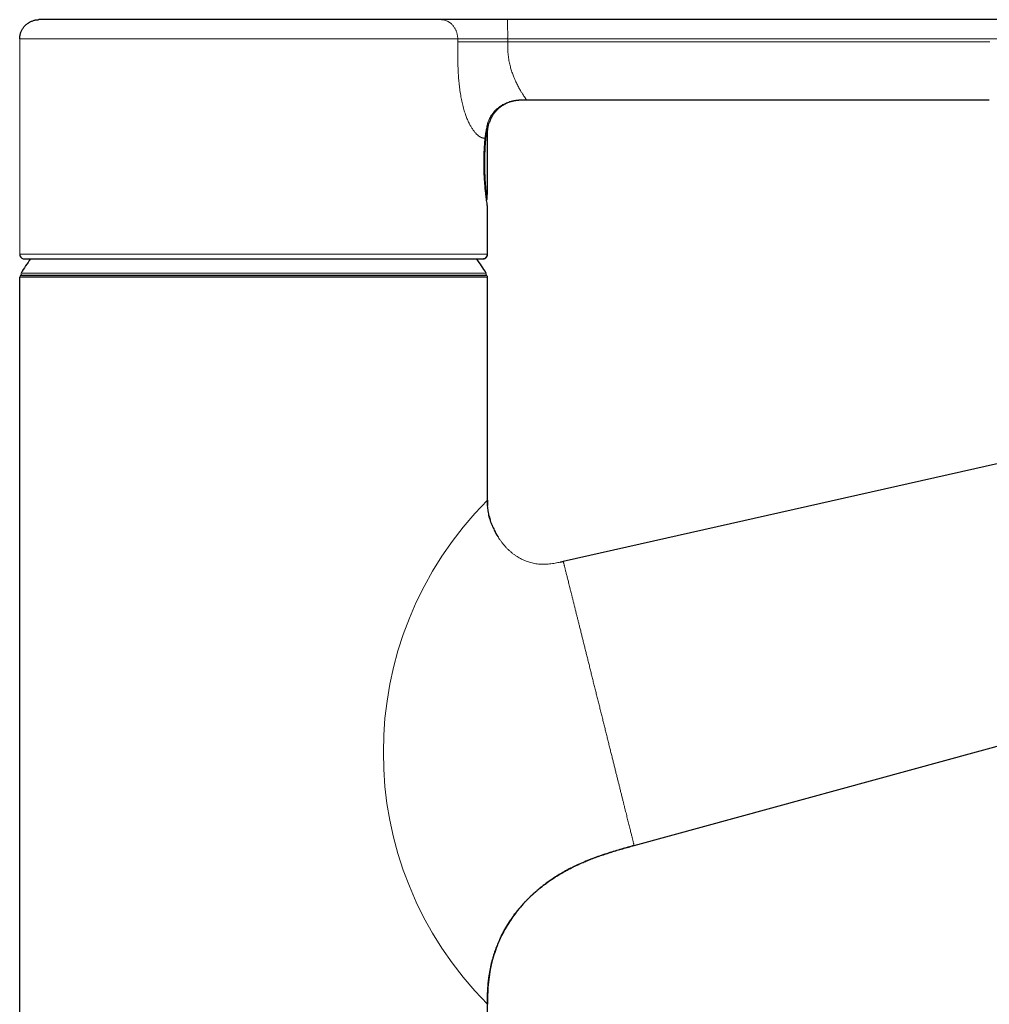
# Model space of a CAD drawing. Units: millimetres. Extents: x 8 to 898, y 12 to 914.
# Drawn here: x 739 to 840, y 760 to 863 of the extents above; entities that cross this region are included whole.
import ezdxf

# ---------------------------------------------------------------- set-up
doc = ezdxf.new("R2010")
doc.units = ezdxf.units.MM

msp = doc.modelspace()

# ---------------------------------------------------------------- linework, layer by layer
at = {"color": 8, "linetype": 'Continuous', "lineweight": 0}
for p, q in [((739.46, 860.52), (739.46, 838.22)), ((790.05, 860.52), (790.05, 860.22)), ((791.96, 854.22), (791.78, 854.22)), ((788.18, 851.92), (788.18, 851.93)), ((788.19, 851.94), (788.19, 851.95)), ((787.71, 850.09), (787.72, 850.22)), ((787.81, 850.87), (787.82, 850.89)), ((787.96, 843.09), (787.96, 843.12)), ((739.47, 838.22), (739.46, 838.22)), ((739.6, 836.24), (787.82, 836.24)), ((787.96, 835.82), (787.96, 812.72)), ((787.95, 812.71), (787.96, 812.72))]:
    msp.add_line(p, q, dxfattribs=at)
at = {"color": 7, "linetype": 'Continuous', "lineweight": 30}
for p, q in [((791.98, 854.22), (839.98, 854.22)), ((787.71, 850.08), (787.72, 850.2)), ((787.81, 850.86), (787.81, 850.87)), ((787.96, 844.48), (787.96, 850.75)), ((787.96, 838.22), (787.96, 843.15)), ((787.96, 843.11), (787.96, 843.14)), ((739.85, 837.73), (739.84, 837.73)), ((787.51, 837.73), (787.51, 837.73)), ((787.58, 837.73), (787.53, 837.73)), ((787.56, 837.73), (787.57, 837.73)), ((739.46, 835.83), (739.46, 835.82)), ((739.46, 835.82), (739.46, 835.82)), ((739.46, 693.32), (739.46, 835.82)), ((787.69, 836.02), (739.73, 836.02)), ((787.96, 812.72), (787.96, 835.82)), ((889.18, 827.4), (795.82, 806.36)), ((787.96, 812.72), (787.96, 812.72)), ((787.96, 812.72), (787.97, 812.15)), ((788.14, 811.05), (788.22, 810.73)), ((795.49, 806.29), (795.82, 806.36)), ((795.82, 806.36), (795.54, 806.3)), ((803.16, 776.92), (872.7, 795.94)), ((803.16, 776.92), (803.16, 776.92)), ((787.95, 760.47), (787.95, 760.48)), ((787.96, 693.32), (787.96, 760.47))]:
    msp.add_line(p, q, dxfattribs=at)
at = {"color": 8, "linetype": 'Continuous', "lineweight": 0, "flags": 128}
for points in [[(784.87, 860.22), (784.87, 860.25), (784.87, 860.29), (784.87, 860.33), (784.87, 860.37), (784.87, 860.4), (784.87, 860.44), (784.87, 860.48), (784.87, 860.52)], [(787.72, 850.18), (787.72, 850.2), (787.72, 850.22)], [(787.95, 844.49), (787.95, 844.46), (787.94, 844.43), (787.94, 844.43)]]:
    msp.add_lwpolyline(points, dxfattribs=at)
at = {"color": 7, "linetype": 'Continuous', "lineweight": 30, "flags": 128}
for points in [[(739.84, 837.73), (739.87, 837.73), (739.89, 837.73)], [(787.53, 837.73), (787.55, 837.73), (787.58, 837.73)]]:
    msp.add_lwpolyline(points, dxfattribs=at)
at = {"color": 8, "linetype": 'Continuous', "lineweight": 0}
for centre, radius, start, end in [((729.09, 861.02), 60.96, 359.5301, 1.41), ((787.71, 850.74), 0.147, 5.7473, 46.6508), ((787.86, 851.88), 1.13, 269.695, 275.1403), ((787.86, 844), 0.0846, 265.9616, 296.3746), ((787.74, 843.93), 0.176, 314.8809, 357.7146), ((814.16, 786.59), 37, 135.0876, 224.8998)]:
    msp.add_arc(centre, radius, start, end, dxfattribs=at)
at = {"color": 7, "linetype": 'Continuous', "lineweight": 30}
for centre, radius, start, end in [((787.72, 843.92), 0.2, 318.0334, 359.763), ((739.96, 838.22), 0.5, 179.9994, 255.6226), ((787.46, 838.22), 0.5, 300.0012, 0.0004), ((763.71, 821.32), 28.36, 144.6415, 148.2338), ((763.71, 821.32), 28.36, 31.7662, 35.3582), ((787.46, 838.22), 0.5, 284.3767, 298.5529), ((739.66, 835.82), 0.2, 90, 174.8551), ((739.73, 836.17), 0.15, 148.2338, 270), ((787.69, 836.17), 0.15, 270, 31.7662), ((787.76, 835.82), 0.2, 0, 90)]:
    msp.add_arc(centre, radius, start, end, dxfattribs=at)
at = {"color": 8, "linetype": 'Continuous', "lineweight": 0}
msp.add_ellipse((763.71, 850.7), major_axis=(24.25, -6.22), ratio=0.000015, start_param=6.249287, end_param=6.283185, dxfattribs=at)
at = {"color": 7, "linetype": 'Continuous', "lineweight": 30}
for points, knots in [([(739.46, 860.52), (739.46, 860.57), (739.46, 860.67), (739.48, 860.82), (739.51, 860.98), (739.56, 861.13), (739.61, 861.29), (739.68, 861.44), (739.76, 861.58), (739.85, 861.71), (739.96, 861.84), (740.07, 861.96), (740.19, 862.06), (740.32, 862.16), (740.46, 862.25), (740.6, 862.32), (740.74, 862.38), (740.89, 862.43), (741.03, 862.47), (741.18, 862.5), (741.32, 862.51), (741.41, 862.51), (741.46, 862.52)], [0, 0, 0, 0, 0.047757, 0.09687, 0.147246, 0.198773, 0.251318, 0.30473, 0.355735, 0.40721, 0.458992, 0.510916, 0.562812, 0.61451, 0.665845, 0.716658, 0.766802, 0.816138, 0.863688, 0.910238, 0.9557, 1, 1, 1, 1]), ([(783.12, 862.52), (783.03, 862.52), (782.84, 862.52), (782.54, 862.52), (782.23, 862.52), (781.91, 862.52), (781.57, 862.52), (781.22, 862.52), (780.87, 862.52), (780.49, 862.52), (780.1, 862.52), (779.69, 862.52), (779.26, 862.52), (778.83, 862.52), (778.38, 862.52), (777.93, 862.52), (777.46, 862.52), (776.99, 862.52), (776.5, 862.52), (776, 862.52), (775.5, 862.52), (775, 862.52), (774.5, 862.52), (774, 862.52), (773.5, 862.52), (772.99, 862.52), (772.47, 862.52), (771.94, 862.52), (771.41, 862.52), (770.87, 862.52), (770.32, 862.52), (769.77, 862.52), (769.22, 862.52), (768.67, 862.52), (768.1, 862.52), (767.52, 862.52), (766.93, 862.52), (766.33, 862.52), (765.74, 862.52), (765.14, 862.52), (764.54, 862.52), (763.94, 862.52), (763.34, 862.52), (762.74, 862.52), (762.14, 862.52), (761.55, 862.52), (760.96, 862.52), (760.39, 862.52), (759.83, 862.52), (759.28, 862.52), (758.73, 862.52), (758.18, 862.52), (757.63, 862.52), (757.08, 862.52), (756.53, 862.52), (755.99, 862.52), (755.46, 862.52), (754.93, 862.52), (754.41, 862.52), (753.89, 862.52), (753.36, 862.52), (752.83, 862.52), (752.31, 862.52), (751.8, 862.52), (751.3, 862.52), (750.81, 862.52), (750.33, 862.52), (749.85, 862.52), (749.39, 862.52), (748.93, 862.52), (748.49, 862.52), (748.07, 862.52), (747.66, 862.52), (747.28, 862.52), (746.9, 862.52), (746.54, 862.52), (746.18, 862.52), (745.84, 862.52), (745.5, 862.52), (745.18, 862.52), (744.87, 862.52), (744.57, 862.52), (744.28, 862.52), (744.01, 862.52), (743.75, 862.52), (743.49, 862.52), (743.25, 862.52), (743.02, 862.52), (742.81, 862.52), (742.61, 862.52), (742.43, 862.52), (742.26, 862.52), (742.11, 862.52), (741.97, 862.52), (741.85, 862.52), (741.75, 862.52), (741.66, 862.52), (741.59, 862.52), (741.54, 862.52), (741.5, 862.52), (741.47, 862.52), (741.46, 862.52), (741.46, 862.52)], [0, 0, 0, 0, 0.0097997, 0.0195997, 0.0293999, 0.0392002, 0.0490007, 0.0588012, 0.0686016, 0.078402, 0.0886688, 0.0989355, 0.1092021, 0.1194686, 0.1297351, 0.1400018, 0.1502687, 0.1605359, 0.1708032, 0.1810706, 0.1913379, 0.201605, 0.2112852, 0.2209651, 0.2306446, 0.2403238, 0.2500027, 0.2598016, 0.2696006, 0.2793999, 0.2891997, 0.2989999, 0.3088005, 0.3186014, 0.3284026, 0.3386705, 0.3489385, 0.3592062, 0.3694737, 0.3797408, 0.3900075, 0.400274, 0.4105402, 0.4208065, 0.4310729, 0.4413395, 0.4516065, 0.461287, 0.4709677, 0.4806484, 0.4903291, 0.5000096, 0.5098098, 0.5196097, 0.5294093, 0.5392085, 0.5490074, 0.5588063, 0.5686053, 0.5784046, 0.5886708, 0.5989376, 0.6092046, 0.619472, 0.6297395, 0.640007, 0.6502744, 0.6605415, 0.6708082, 0.6810746, 0.6913407, 0.7016065, 0.711286, 0.7209657, 0.7306457, 0.7403258, 0.750006, 0.7598062, 0.7696062, 0.7794061, 0.7892057, 0.7990053, 0.8088048, 0.8186043, 0.8284041, 0.8386705, 0.8489371, 0.8592037, 0.8694703, 0.8797368, 0.8900031, 0.9002693, 0.9105355, 0.9208017, 0.931068, 0.9413345, 0.9516012, 0.9612812, 0.9709611, 0.980641, 0.9903206, 1, 1, 1, 1]), ([(790.04, 862.52), (789.94, 862.52), (789.74, 862.52), (789.44, 862.52), (789.15, 862.52), (788.85, 862.52), (788.56, 862.52), (788.28, 862.52), (787.99, 862.52), (787.72, 862.52), (787.42, 862.52), (787.12, 862.52), (786.8, 862.52), (786.49, 862.52), (786.18, 862.52), (785.88, 862.52), (785.59, 862.52), (785.31, 862.52), (785.03, 862.52), (784.76, 862.52), (784.51, 862.52), (784.26, 862.52), (784.04, 862.52), (783.82, 862.52), (783.63, 862.52), (783.45, 862.52), (783.28, 862.52), (783.18, 862.52), (783.12, 862.52)], [0, 0, 0, 0, 0.035128, 0.070254, 0.105364, 0.140476, 0.17561, 0.21013, 0.244648, 0.279143, 0.313619, 0.354655, 0.395697, 0.436755, 0.477832, 0.518926, 0.56003, 0.601124, 0.642195, 0.683239, 0.724262, 0.765286, 0.806341, 0.845101, 0.88387, 0.922595, 0.961261, 1, 1, 1, 1]), ([(846.96, 862.52), (846.96, 862.52), (846.96, 862.52), (846.96, 862.52), (846.94, 862.52), (846.91, 862.52), (846.86, 862.52), (846.81, 862.52), (846.74, 862.52), (846.65, 862.52), (846.55, 862.52), (846.43, 862.52), (846.29, 862.52), (846.14, 862.52), (845.98, 862.52), (845.79, 862.52), (845.58, 862.52), (845.37, 862.52), (845.13, 862.52), (844.89, 862.52), (844.63, 862.52), (844.37, 862.52), (844.11, 862.52), (843.83, 862.52), (843.55, 862.52), (843.25, 862.52), (842.95, 862.52), (842.64, 862.52), (842.32, 862.52), (841.99, 862.52), (841.67, 862.52), (841.33, 862.52), (841, 862.52), (840.68, 862.52), (840.37, 862.52), (840.06, 862.52), (839.75, 862.52), (839.43, 862.52), (838.11, 862.52), (831.8, 862.52), (815.44, 862.52), (800.2, 862.52), (790.04, 862.52)], [0, 0, 0, 0, 0.000002, 0.005002, 0.010001, 0.015001, 0.020001, 0.025002, 0.030002, 0.035003, 0.040503, 0.046003, 0.051501, 0.057, 0.062499, 0.068331, 0.074165, 0.079999, 0.085833, 0.091667, 0.097501, 0.103001, 0.108501, 0.114001, 0.1195, 0.125, 0.1306, 0.1362, 0.1418, 0.1474, 0.153, 0.158601, 0.164201, 0.169334, 0.174467, 0.1796, 0.184733, 0.189868, 0.195001, 0.250001, 0.5, 1, 1, 1, 1]), ([(788.18, 851.92), (788.18, 851.93), (788.21, 852), (788.26, 852.14), (788.35, 852.32), (788.44, 852.49), (788.54, 852.66), (788.65, 852.81), (788.76, 852.95), (788.87, 853.09), (789, 853.22), (789.14, 853.35), (789.27, 853.46), (789.41, 853.56), (789.56, 853.66), (789.72, 853.76), (789.89, 853.85), (790.07, 853.93), (790.21, 853.98), (790.33, 854.02), (790.42, 854.05), (790.5, 854.07), (790.58, 854.09), (790.64, 854.11), (790.7, 854.12), (790.74, 854.13), (790.78, 854.14), (790.82, 854.14), (790.86, 854.15), (790.91, 854.16), (790.97, 854.17), (791.05, 854.18), (791.12, 854.19), (791.18, 854.19), (791.2, 854.19), (791.21, 854.19)], [0, 0, 0, 0, 0.005258, 0.054128, 0.101671, 0.147833, 0.192551, 0.235761, 0.277403, 0.317421, 0.363232, 0.406575, 0.447739, 0.487809, 0.526859, 0.57423, 0.620013, 0.66424, 0.706961, 0.73025, 0.753099, 0.77454, 0.793255, 0.809958, 0.823721, 0.83466, 0.84295, 0.8536, 0.86669, 0.882261, 0.900309, 0.931224, 0.961035, 0.989966, 1, 1, 1, 1]), ([(791.2, 854.19), (791.21, 854.19), (791.24, 854.2), (791.3, 854.2), (791.37, 854.21), (791.46, 854.21), (791.57, 854.21), (791.69, 854.21), (791.83, 854.22), (791.93, 854.22), (791.98, 854.22)], [0, 0, 0, 0, 0.0667144, 0.146254, 0.2417691, 0.355025, 0.4870074, 0.6382757, 0.8091762, 1, 1, 1, 1]), ([(787.81, 850.87), (787.82, 850.91), (787.84, 851), (787.87, 851.13), (787.91, 851.26), (787.94, 851.37), (787.98, 851.47), (788.01, 851.56), (788.05, 851.65), (788.08, 851.72), (788.11, 851.79), (788.14, 851.85), (788.16, 851.89), (788.17, 851.91), (788.18, 851.92)], [0, 0, 0, 0, 0.0719969, 0.1509706, 0.2303604, 0.3102806, 0.3908291, 0.472044, 0.5534445, 0.6476034, 0.7398021, 0.8291193, 0.9159265, 1, 1, 1, 1]), ([(787.82, 850.89), (787.83, 850.98), (787.87, 851.15), (787.94, 851.36), (788, 851.54), (788.07, 851.71), (788.13, 851.84), (788.17, 851.91), (788.18, 851.92), (788.18, 851.92)], [0, 0, 0, 0, 0.143461, 0.287281, 0.431734, 0.576888, 0.771351, 0.966668, 1, 1, 1, 1]), ([(787.96, 850.75), (787.96, 850.79), (787.96, 850.86), (787.97, 850.97), (787.98, 851.09), (787.99, 851.21), (788.01, 851.32), (788.03, 851.43), (788.05, 851.5), (788.05, 851.54)], [0, 0, 0, 0, 0.126233, 0.276274, 0.425952, 0.575271, 0.72423, 0.87283, 1, 1, 1, 1]), ([(788.05, 851.54), (788.06, 851.55), (788.06, 851.57), (788.06, 851.6), (788.06, 851.62), (788.05, 851.64), (788.05, 851.65), (788.05, 851.65)], [0, 0, 0, 0, 0.3063996, 0.5707075, 0.7899647, 0.9237966, 1, 1, 1, 1]), ([(787.95, 843.15), (787.95, 843.19), (787.94, 843.26), (787.91, 843.48), (787.87, 843.78), (787.82, 844.15), (787.77, 844.58), (787.72, 845.06), (787.68, 845.59), (787.64, 846.15), (787.61, 846.73), (787.6, 847.34), (787.6, 847.95), (787.61, 848.55), (787.64, 849.14), (787.67, 849.66), (787.7, 849.96), (787.71, 850.09)], [0, 0, 0, 0, 0.059983, 0.128509, 0.19701, 0.265524, 0.33408, 0.402542, 0.470691, 0.538593, 0.606516, 0.674556, 0.742879, 0.811122, 0.879061, 0.947179, 1, 1, 1, 1]), ([(787.72, 850.18), (787.72, 850.23), (787.73, 850.31), (787.75, 850.45), (787.77, 850.59), (787.79, 850.73), (787.8, 850.82), (787.81, 850.86)], [0, 0, 0, 0, 0.174568, 0.364989, 0.565456, 0.776751, 1, 1, 1, 1]), ([(787.92, 843.92), (787.92, 843.95), (787.92, 844.02), (787.92, 844.11), (787.93, 844.2), (787.93, 844.27), (787.93, 844.32), (787.93, 844.36), (787.94, 844.4), (787.94, 844.42), (787.94, 844.43), (787.94, 844.43), (787.94, 844.43)], [0, 0, 0, 0, 0.135137, 0.268643, 0.399853, 0.528179, 0.615626, 0.707244, 0.802117, 0.87228, 0.938989, 1, 1, 1, 1]), ([(787.94, 844.39), (787.94, 844.4), (787.96, 844.43), (787.96, 844.47), (787.96, 844.48)], [0, 0, 0, 0, 0.459205, 1, 1, 1, 1]), ([(787.58, 837.73), (787.6, 837.74), (787.64, 837.75), (787.7, 837.78), (787.75, 837.81), (787.78, 837.84), (787.81, 837.86), (787.84, 837.89), (787.86, 837.92), (787.89, 837.96), (787.91, 838.01), (787.93, 838.05), (787.94, 838.1), (787.95, 838.16), (787.95, 838.2), (787.96, 838.22)], [0, 0, 0, 0, 0.105741, 0.201086, 0.284495, 0.354984, 0.41202, 0.459026, 0.517256, 0.589821, 0.675962, 0.748749, 0.827698, 0.911835, 1, 1, 1, 1]), ([(739.86, 837.73), (739.87, 837.73), (739.88, 837.73), (739.9, 837.73), (739.91, 837.73)], [0, 0, 0, 0, 0.522526, 1, 1, 1, 1]), ([(739.89, 837.73), (739.89, 837.73), (739.89, 837.73), (739.9, 837.73), (739.91, 837.73), (739.93, 837.73), (739.95, 837.73), (739.97, 837.73), (740, 837.72), (740.02, 837.72), (740.05, 837.72), (740.08, 837.72), (740.12, 837.72), (740.15, 837.72), (740.19, 837.72), (740.22, 837.72), (740.26, 837.72), (740.3, 837.72), (740.34, 837.72), (740.39, 837.72), (740.44, 837.72), (740.49, 837.72), (740.54, 837.72), (740.6, 837.72), (740.68, 837.72), (740.8, 837.72), (740.96, 837.72), (741.13, 837.72), (741.31, 837.72), (741.51, 837.72), (741.72, 837.72), (741.94, 837.72), (742.17, 837.72), (742.41, 837.72), (742.66, 837.72), (742.93, 837.72), (743.21, 837.72), (743.49, 837.72), (743.79, 837.72), (744.09, 837.72), (744.4, 837.72), (744.75, 837.72), (745.13, 837.72), (745.54, 837.73), (745.96, 837.73), (746.41, 837.73), (746.86, 837.73), (747.3, 837.73), (747.73, 837.73), (748.15, 837.73), (748.57, 837.73), (749, 837.72), (749.44, 837.72), (749.88, 837.72), (750.33, 837.72), (750.78, 837.72), (751.27, 837.72), (751.8, 837.72), (752.36, 837.72), (752.94, 837.72), (753.53, 837.72), (754.12, 837.72), (754.71, 837.72), (755.29, 837.72), (755.87, 837.72), (756.46, 837.72), (757.05, 837.72), (757.64, 837.72), (758.24, 837.72), (758.84, 837.72), (759.46, 837.72), (760.09, 837.72), (760.73, 837.72), (761.38, 837.72), (762.03, 837.73), (762.67, 837.73), (763.29, 837.73), (763.88, 837.73), (764.43, 837.73), (764.99, 837.73), (765.54, 837.73), (766.09, 837.73), (766.64, 837.72), (767.18, 837.72), (767.71, 837.72), (768.28, 837.72), (768.89, 837.72), (769.52, 837.72), (770.14, 837.72), (770.77, 837.72), (771.38, 837.72), (771.96, 837.72), (772.51, 837.72), (773.02, 837.72), (773.53, 837.72), (774.03, 837.72), (774.52, 837.72), (775.01, 837.72), (775.49, 837.72), (775.96, 837.72), (776.45, 837.72), (776.97, 837.72), (777.5, 837.72), (778.03, 837.72), (778.54, 837.72), (779.04, 837.72), (779.51, 837.73), (779.94, 837.73), (780.34, 837.73), (780.73, 837.73), (781.11, 837.73), (781.49, 837.73), (781.85, 837.73), (782.2, 837.72), (782.54, 837.72), (782.89, 837.72), (783.25, 837.72), (783.61, 837.72), (783.96, 837.72), (784.29, 837.72), (784.61, 837.72), (784.9, 837.72), (785.16, 837.72), (785.4, 837.72), (785.62, 837.72), (785.83, 837.72), (786.03, 837.72), (786.22, 837.72), (786.39, 837.72), (786.55, 837.72), (786.68, 837.72), (786.79, 837.72), (786.88, 837.72), (786.94, 837.72), (786.98, 837.72), (787.01, 837.72), (787.05, 837.72), (787.09, 837.72), (787.13, 837.72), (787.18, 837.72), (787.22, 837.72), (787.26, 837.72), (787.3, 837.72), (787.34, 837.72), (787.38, 837.72), (787.41, 837.72), (787.44, 837.73), (787.47, 837.73), (787.49, 837.73), (787.5, 837.73), (787.51, 837.73)], [0, 0, 0, 0, 0.004656, 0.009142, 0.013461, 0.017612, 0.021598, 0.025353, 0.02895, 0.03239, 0.035673, 0.039379, 0.042865, 0.046133, 0.049182, 0.052013, 0.054627, 0.057812, 0.060927, 0.064061, 0.067216, 0.07039, 0.073586, 0.076802, 0.080038, 0.087473, 0.094962, 0.102455, 0.109953, 0.11746, 0.124978, 0.132505, 0.140022, 0.147556, 0.155083, 0.162605, 0.170125, 0.177644, 0.185029, 0.192413, 0.199797, 0.207182, 0.215976, 0.224777, 0.233586, 0.242406, 0.251238, 0.260079, 0.267622, 0.27515, 0.282666, 0.290172, 0.297672, 0.305037, 0.312404, 0.319774, 0.327161, 0.335973, 0.344799, 0.353633, 0.362468, 0.371295, 0.380107, 0.388502, 0.396887, 0.405266, 0.413641, 0.422012, 0.430386, 0.438768, 0.447157, 0.455959, 0.46477, 0.473588, 0.482411, 0.491236, 0.500056, 0.507597, 0.515135, 0.522671, 0.530203, 0.537733, 0.545129, 0.552525, 0.55992, 0.567314, 0.576116, 0.584917, 0.593717, 0.602515, 0.611306, 0.620092, 0.627601, 0.635103, 0.642609, 0.650129, 0.657661, 0.665066, 0.672478, 0.679893, 0.687309, 0.696133, 0.704951, 0.713749, 0.722536, 0.731313, 0.740084, 0.747586, 0.755093, 0.762606, 0.770133, 0.777677, 0.785094, 0.792517, 0.799942, 0.807364, 0.816186, 0.824986, 0.833766, 0.842541, 0.851316, 0.860094, 0.86758, 0.875075, 0.882582, 0.890106, 0.89763, 0.905146, 0.912655, 0.920107, 0.926258, 0.932333, 0.938335, 0.940673, 0.942999, 0.945382, 0.947976, 0.950789, 0.953819, 0.957067, 0.960534, 0.964218, 0.968121, 0.972243, 0.976583, 0.980876, 0.985364, 0.990047, 0.994925, 1, 1, 1, 1]), ([(787.46, 837.73), (787.47, 837.73), (787.48, 837.73), (787.5, 837.73), (787.52, 837.73), (787.53, 837.73), (787.53, 837.73), (787.53, 837.73)], [0, 0, 0, 0, 0.172034, 0.366309, 0.56905, 0.780274, 1, 1, 1, 1]), ([(787.49, 837.73), (787.5, 837.73), (787.53, 837.72), (787.56, 837.73), (787.56, 837.73)], [0, 0, 0, 0, 0.6210796, 1, 1, 1, 1]), ([(739.66, 836.02), (739.7, 836.02), (739.77, 836.02), (740.41, 836.02), (741.42, 836.02), (742.8, 836.02), (744.56, 836.02), (746.64, 836.02), (749.01, 836.02), (751.63, 836.02), (754.46, 836.02), (757.44, 836.02), (760.53, 836.02), (763.68, 836.02), (766.84, 836.02), (769.94, 836.02), (772.94, 836.02), (775.77, 836.02), (778.4, 836.02), (780.76, 836.02), (782.84, 836.02), (784.58, 836.02), (785.97, 836.02), (787, 836.02), (787.64, 836.02), (787.72, 836.02), (787.76, 836.02)], [0, 0, 0, 0, 0.04183, 0.083274, 0.125051, 0.166737, 0.208129, 0.249955, 0.291698, 0.333073, 0.374808, 0.416468, 0.457845, 0.499657, 0.541567, 0.583103, 0.624992, 0.666703, 0.708118, 0.74997, 0.791355, 0.832691, 0.874704, 0.916793, 0.958316, 1, 1, 1, 1]), ([(788.44, 810.12), (788.41, 810.18), (788.35, 810.33), (788.27, 810.58), (788.18, 810.86), (788.11, 811.15), (788.05, 811.43), (788.01, 811.71), (787.98, 811.98), (787.97, 812.24), (787.96, 812.48), (787.96, 812.64), (787.96, 812.72)], [0, 0, 0, 0, 0.074885, 0.185312, 0.295978, 0.405948, 0.514255, 0.61994, 0.722087, 0.819879, 0.912656, 1, 1, 1, 1]), ([(787.97, 812.15), (787.97, 812.18), (787.96, 812.29), (787.96, 812.48), (787.96, 812.64), (787.96, 812.72)], [0, 0, 0, 0, 0.155261, 0.590368, 1, 1, 1, 1]), ([(788.22, 810.73), (788.21, 810.78), (788.18, 810.88), (788.15, 810.99), (788.14, 811.05)], [0, 0, 0, 0, 0.422177, 1, 1, 1, 1]), ([(788.44, 810.12), (788.51, 809.95), (788.68, 809.54), (788.9, 809.13), (789.06, 808.9), (789.07, 808.88)], [0, 0, 0, 0, 0.405808, 0.946258, 1, 1, 1, 1]), ([(787.96, 760.47), (787.96, 760.59), (787.96, 760.83), (787.96, 761.19), (787.97, 761.56), (787.99, 761.94), (788.01, 762.32), (788.04, 762.7), (788.08, 763.08), (788.14, 763.46), (788.2, 763.83), (788.27, 764.2), (788.34, 764.56), (788.43, 764.92), (788.53, 765.26), (788.63, 765.6), (788.73, 765.92), (788.84, 766.23), (788.96, 766.53), (789.07, 766.81), (789.19, 767.08), (789.3, 767.34), (789.42, 767.58), (789.53, 767.8), (789.64, 768.01), (789.75, 768.21), (789.85, 768.39), (789.96, 768.56), (790.06, 768.74), (790.18, 768.92), (790.3, 769.11), (790.43, 769.31), (790.58, 769.51), (790.73, 769.73), (790.89, 769.94), (791.07, 770.17), (791.25, 770.39), (791.45, 770.63), (791.66, 770.87), (791.88, 771.11), (792.12, 771.35), (792.37, 771.6), (792.63, 771.85), (792.91, 772.1), (793.21, 772.36), (793.53, 772.62), (793.86, 772.87), (794.21, 773.13), (794.58, 773.39), (794.96, 773.64), (795.36, 773.89), (795.78, 774.14), (796.22, 774.38), (796.67, 774.62), (797.14, 774.85), (797.62, 775.07), (798.11, 775.28), (798.62, 775.49), (799.15, 775.69), (799.69, 775.88), (800.25, 776.07), (800.82, 776.25), (801.39, 776.43), (801.98, 776.59), (802.57, 776.76), (802.96, 776.87), (803.16, 776.92)], [0, 0, 0, 0, 0.014435, 0.029337, 0.044598, 0.06012, 0.07581, 0.091302, 0.106804, 0.122248, 0.137576, 0.15304, 0.168273, 0.183227, 0.197861, 0.212135, 0.226015, 0.239467, 0.252436, 0.264926, 0.276912, 0.288374, 0.299291, 0.309468, 0.319087, 0.328136, 0.336602, 0.344705, 0.353047, 0.361834, 0.371072, 0.380768, 0.390926, 0.401552, 0.412628, 0.424182, 0.43622, 0.448746, 0.461768, 0.475044, 0.488808, 0.503065, 0.51782, 0.533394, 0.549494, 0.566126, 0.583292, 0.600996, 0.619238, 0.63802, 0.657297, 0.677108, 0.697449, 0.718312, 0.739688, 0.761169, 0.783117, 0.805511, 0.828328, 0.852014, 0.87607, 0.900449, 0.925099, 0.949956, 0.97495, 1, 1, 1, 1]), ([(803.16, 776.92), (802.72, 776.8), (801.82, 776.55), (800.44, 776.14), (799.03, 775.65), (797.73, 775.12), (796.56, 774.57), (795.52, 774), (794.63, 773.43), (793.89, 772.9), (793.42, 772.53), (793.12, 772.27), (792.96, 772.14), (792.81, 772), (792.65, 771.86), (792.5, 771.72), (792.17, 771.4), (791.68, 770.9), (791.08, 770.2), (790.57, 769.52), (790.19, 768.94), (789.9, 768.47), (789.7, 768.12), (789.52, 767.77), (789.35, 767.44), (789.21, 767.12), (789.07, 766.81), (788.87, 766.31), (788.61, 765.58), (788.34, 764.59), (788.14, 763.56), (788.02, 762.51), (787.96, 761.47), (787.96, 760.79), (787.96, 760.47)], [0, 0, 0, 0, 0.0559, 0.114704, 0.175808, 0.238628, 0.286339, 0.334514, 0.382978, 0.41505, 0.447137, 0.45554, 0.46394, 0.472337, 0.48073, 0.489119, 0.497503, 0.537506, 0.574917, 0.609791, 0.642191, 0.659621, 0.676276, 0.692169, 0.707314, 0.721725, 0.735414, 0.748396, 0.7882, 0.830136, 0.873434, 0.917095, 0.959829, 1, 1, 1, 1])]:
    msp.add_open_spline(points, degree=3, knots=knots, dxfattribs=at)
at = {"color": 8, "linetype": 'Continuous', "lineweight": 0}
for points, knots in [([(783.12, 862.52), (783.17, 862.51), (783.25, 862.51), (783.38, 862.5), (783.51, 862.47), (783.64, 862.43), (783.76, 862.38), (783.87, 862.32), (783.98, 862.26), (784.08, 862.19), (784.18, 862.11), (784.27, 862.03), (784.36, 861.93), (784.44, 861.83), (784.52, 861.72), (784.59, 861.61), (784.65, 861.5), (784.7, 861.38), (784.75, 861.25), (784.79, 861.11), (784.83, 860.96), (784.85, 860.81), (784.87, 860.66), (784.87, 860.56), (784.87, 860.52)], [0, 0, 0, 0, 0.045665, 0.092584, 0.140677, 0.189845, 0.239974, 0.282393, 0.325304, 0.368618, 0.412239, 0.456067, 0.5, 0.543932, 0.58776, 0.631381, 0.674696, 0.717607, 0.760025, 0.810155, 0.859323, 0.907415, 0.954334, 1, 1, 1, 1]), ([(784.87, 860.52), (784.65, 860.52), (784.2, 860.52), (783.46, 860.52), (782.66, 860.52), (781.8, 860.52), (780.88, 860.52), (779.91, 860.52), (778.89, 860.52), (777.84, 860.52), (776.74, 860.52), (775.61, 860.52), (774.44, 860.52), (773.25, 860.52), (772.02, 860.52), (770.77, 860.52), (769.5, 860.52), (768.21, 860.52), (766.9, 860.52), (765.57, 860.52), (764.24, 860.52), (762.9, 860.52), (761.56, 860.52), (760.24, 860.52), (758.94, 860.52), (757.65, 860.52), (756.38, 860.52), (755.14, 860.52), (753.92, 860.52), (752.73, 860.52), (751.57, 860.52), (750.45, 860.52), (749.36, 860.52), (748.31, 860.52), (747.3, 860.52), (746.34, 860.52), (745.43, 860.52), (744.58, 860.52), (743.8, 860.52), (743.07, 860.52), (742.41, 860.52), (741.81, 860.52), (741.27, 860.52), (740.81, 860.52), (740.4, 860.52), (740.07, 860.52), (739.81, 860.52), (739.62, 860.52), (739.49, 860.52), (739.47, 860.52), (739.46, 860.52)], [0, 0, 0, 0, 0.020748, 0.041552, 0.062429, 0.083398, 0.104478, 0.125528, 0.146471, 0.167326, 0.188112, 0.208847, 0.229549, 0.250233, 0.270917, 0.291616, 0.312347, 0.333127, 0.353974, 0.374907, 0.395944, 0.417033, 0.438015, 0.458902, 0.479713, 0.500466, 0.52118, 0.54187, 0.562553, 0.583245, 0.603962, 0.624722, 0.645542, 0.66644, 0.687435, 0.70853, 0.729551, 0.750471, 0.771307, 0.792079, 0.812805, 0.833501, 0.854184, 0.87487, 0.895575, 0.916316, 0.937111, 0.957977, 0.978933, 1, 1, 1, 1]), ([(790.05, 860.52), (789.99, 860.52), (789.87, 860.52), (789.68, 860.52), (789.49, 860.52), (789.29, 860.52), (789.08, 860.52), (788.87, 860.52), (788.65, 860.52), (788.43, 860.52), (788.2, 860.52), (787.97, 860.52), (787.73, 860.52), (787.5, 860.52), (787.26, 860.52), (787.03, 860.52), (786.81, 860.52), (786.59, 860.52), (786.38, 860.52), (786.18, 860.52), (786, 860.52), (785.82, 860.52), (785.66, 860.52), (785.52, 860.52), (785.38, 860.52), (785.26, 860.52), (785.15, 860.52), (785.05, 860.52), (784.96, 860.52), (784.9, 860.52), (784.87, 860.52)], [0, 0, 0, 0, 0.0291631, 0.0587537, 0.0891145, 0.1205094, 0.15313, 0.1870979, 0.2224651, 0.2592171, 0.2972764, 0.3365093, 0.3767332, 0.4177263, 0.4592371, 0.5009946, 0.5427193, 0.5841337, 0.624973, 0.6649954, 0.7039923, 0.7417975, 0.7782948, 0.8134251, 0.8471901, 0.8796547, 0.9109464, 0.9412543, 0.9708308, 1, 1, 1, 1]), ([(848.95, 860.52), (848.95, 860.52), (848.95, 860.52), (848.88, 860.52), (848.76, 860.52), (848.59, 860.52), (848.38, 860.52), (848.13, 860.52), (847.83, 860.52), (847.49, 860.52), (847.1, 860.52), (846.68, 860.52), (846.22, 860.52), (845.72, 860.52), (845.18, 860.52), (844.62, 860.52), (844.03, 860.52), (843.42, 860.52), (842.79, 860.52), (842.19, 860.52), (841.63, 860.52), (841.13, 860.52), (840.63, 860.52), (840.16, 860.52), (839.67, 860.52), (839.17, 860.52), (838.51, 860.52), (837.71, 860.52), (836.79, 860.52), (834.52, 860.52), (829.63, 860.52), (814.36, 860.52), (800.74, 860.52), (790.05, 860.52)], [0, 0, 0, 0, 0.009377, 0.019829, 0.030214, 0.040548, 0.050848, 0.061127, 0.071401, 0.081682, 0.091985, 0.102325, 0.112717, 0.12318, 0.13373, 0.14429, 0.154817, 0.165327, 0.175837, 0.186362, 0.194305, 0.202569, 0.210372, 0.217546, 0.22489, 0.233043, 0.241235, 0.255847, 0.270248, 0.284638, 0.361731, 0.499397, 1, 1, 1, 1]), ([(784.87, 860.22), (784.87, 860.03), (784.87, 859.66), (784.87, 859.11), (784.88, 858.56), (784.89, 858.05), (784.9, 857.57), (784.92, 857.14), (784.94, 856.71), (784.97, 856.32), (785.01, 855.96), (785.04, 855.64), (785.08, 855.32), (785.13, 855), (785.18, 854.69), (785.23, 854.38), (785.29, 854.08), (785.36, 853.79), (785.43, 853.5), (785.51, 853.22), (785.59, 852.95), (785.67, 852.7), (785.75, 852.48), (785.83, 852.27), (785.92, 852.08), (786, 851.89), (786.09, 851.72), (786.17, 851.55), (786.26, 851.4), (786.35, 851.26), (786.44, 851.12), (786.53, 851), (786.61, 850.89), (786.7, 850.79), (786.78, 850.7), (786.87, 850.61), (786.97, 850.53), (787.07, 850.45), (787.16, 850.39), (787.25, 850.34), (787.34, 850.3), (787.42, 850.27), (787.51, 850.24), (787.59, 850.23), (787.66, 850.22), (787.7, 850.22), (787.72, 850.22)], [0, 0, 0, 0, 0.034995, 0.069994, 0.104988, 0.13998, 0.167484, 0.194985, 0.222478, 0.249967, 0.270798, 0.291639, 0.312481, 0.333317, 0.354148, 0.374976, 0.395814, 0.416659, 0.437501, 0.458337, 0.479166, 0.499992, 0.517849, 0.53571, 0.553567, 0.571424, 0.589283, 0.607145, 0.625011, 0.64288, 0.660748, 0.678605, 0.696458, 0.714314, 0.732175, 0.750039, 0.773379, 0.796705, 0.820026, 0.843351, 0.866684, 0.89002, 0.917515, 0.945006, 0.972501, 1, 1, 1, 1]), ([(790.05, 860.22), (789.99, 860.22), (789.87, 860.22), (789.68, 860.22), (789.5, 860.22), (789.3, 860.22), (789.1, 860.22), (788.9, 860.22), (788.69, 860.22), (788.47, 860.22), (788.24, 860.22), (787.98, 860.22), (787.71, 860.22), (787.44, 860.22), (787.17, 860.22), (786.91, 860.22), (786.67, 860.22), (786.45, 860.22), (786.25, 860.22), (786.06, 860.22), (785.89, 860.22), (785.72, 860.22), (785.57, 860.22), (785.43, 860.22), (785.3, 860.22), (785.18, 860.22), (785.07, 860.22), (784.97, 860.22), (784.9, 860.22), (784.87, 860.22)], [0, 0, 0, 0, 0.0286781, 0.0577637, 0.0875849, 0.1183954, 0.1503816, 0.1830578, 0.2170377, 0.2523156, 0.2888311, 0.3337575, 0.3800114, 0.4272559, 0.4751033, 0.5231368, 0.5709314, 0.6113961, 0.6511427, 0.6899594, 0.7276717, 0.7641498, 0.7993154, 0.8331466, 0.868865, 0.9031474, 0.9362117, 0.9683623, 1, 1, 1, 1]), ([(791.98, 854.22), (791.98, 854.22), (791.99, 854.22), (791.99, 854.22), (791.98, 854.23), (791.97, 854.25), (791.95, 854.28), (791.92, 854.32), (791.89, 854.37), (791.84, 854.43), (791.79, 854.51), (791.74, 854.59), (791.68, 854.68), (791.61, 854.78), (791.54, 854.9), (791.46, 855.03), (791.37, 855.18), (791.27, 855.36), (791.17, 855.55), (791.06, 855.75), (790.96, 855.96), (790.85, 856.19), (790.75, 856.43), (790.65, 856.66), (790.57, 856.88), (790.5, 857.09), (790.42, 857.31), (790.36, 857.53), (790.29, 857.77), (790.24, 858.02), (790.18, 858.29), (790.14, 858.56), (790.1, 858.84), (790.08, 859.11), (790.06, 859.39), (790.06, 859.67), (790.05, 859.94), (790.05, 860.12), (790.05, 860.22)], [0, 0, 0, 0, 0.009842, 0.038381, 0.066917, 0.095452, 0.124008, 0.152046, 0.180065, 0.208071, 0.23608, 0.261548, 0.287011, 0.312475, 0.337941, 0.363406, 0.395233, 0.427059, 0.458888, 0.490717, 0.522546, 0.554376, 0.586203, 0.61803, 0.643495, 0.668961, 0.694425, 0.719887, 0.745354, 0.773873, 0.802388, 0.830908, 0.859436, 0.887962, 0.915961, 0.943971, 0.971992, 1, 1, 1, 1]), ([(840.03, 860.22), (839.95, 860.22), (839.79, 860.22), (839.53, 860.22), (839.27, 860.22), (839, 860.22), (838.73, 860.22), (838.35, 860.22), (837.85, 860.22), (836.73, 860.22), (834.52, 860.22), (830.21, 860.22), (822.53, 860.22), (808.8, 860.22), (797.38, 860.22), (790.05, 860.22)], [0, 0, 0, 0, 0.004804, 0.00987, 0.015283, 0.020705, 0.026054, 0.031342, 0.043622, 0.055757, 0.098997, 0.176212, 0.314096, 0.560318, 1, 1, 1, 1]), ([(787.82, 850.89), (787.82, 850.97), (787.84, 851.13), (787.87, 851.37), (787.92, 851.58), (787.97, 851.78), (788.03, 851.95), (788.1, 852.12), (788.18, 852.29), (788.27, 852.46), (788.37, 852.62), (788.48, 852.77), (788.6, 852.92), (788.73, 853.06), (788.86, 853.2), (789.01, 853.33), (789.16, 853.45), (789.31, 853.56), (789.48, 853.66), (789.64, 853.76), (789.83, 853.85), (790.05, 853.94), (790.29, 854.03), (790.53, 854.09), (790.77, 854.14), (791, 854.18), (791.14, 854.19), (791.2, 854.19)], [0, 0, 0, 0, 0.046111, 0.092431, 0.13902, 0.17418, 0.20955, 0.245148, 0.280987, 0.317067, 0.353385, 0.389924, 0.426659, 0.46356, 0.500588, 0.5377, 0.57485, 0.611993, 0.649083, 0.686078, 0.722942, 0.771834, 0.820385, 0.868566, 0.91637, 0.96381, 1, 1, 1, 1]), ([(788.05, 851.54), (788.05, 851.54), (788.05, 851.53), (788.05, 851.52), (788.04, 851.49), (788.03, 851.45), (788.01, 851.41), (787.98, 851.31), (787.92, 851.12), (787.88, 850.87), (787.86, 850.75)], [0, 0, 0, 0, 0.012823, 0.106801, 0.199176, 0.290183, 0.38007, 0.469094, 0.733429, 1, 1, 1, 1]), ([(787.86, 850.75), (787.83, 850.52), (787.78, 850.05), (787.71, 849.13), (787.67, 848.13), (787.67, 847.1), (787.71, 846.1), (787.78, 845.2), (787.86, 844.42), (787.9, 844.09), (787.92, 843.92)], [0, 0, 0, 0, 0.122942, 0.249341, 0.375766, 0.499894, 0.624169, 0.751091, 0.877509, 1, 1, 1, 1]), ([(787.72, 850.22), (787.73, 850.28), (787.74, 850.4), (787.76, 850.57), (787.79, 850.74), (787.81, 850.84), (787.82, 850.89)], [0, 0, 0, 0, 0.252026, 0.501773, 0.750628, 1, 1, 1, 1]), ([(787.92, 843.92), (787.92, 843.96), (787.92, 844.04), (787.92, 844.14), (787.93, 844.24), (787.93, 844.33), (787.94, 844.4), (787.94, 844.45), (787.94, 844.48), (787.95, 844.49), (787.95, 844.49)], [0, 0, 0, 0, 0.128621, 0.252147, 0.3751379, 0.5022111, 0.6291265, 0.751194, 0.873216, 1, 1, 1, 1]), ([(739.46, 838.22), (739.47, 838.22), (739.49, 838.22), (739.63, 838.22), (739.83, 838.22), (740.1, 838.22), (740.45, 838.22), (740.88, 838.22), (741.37, 838.22), (741.93, 838.22), (742.56, 838.22), (743.26, 838.22), (744.02, 838.22), (744.85, 838.22), (745.74, 838.22), (746.69, 838.22), (747.7, 838.22), (748.75, 838.22), (749.85, 838.22), (750.99, 838.22), (752.16, 838.22), (753.37, 838.22), (754.61, 838.22), (755.88, 838.22), (757.17, 838.22), (758.48, 838.22), (759.82, 838.22), (761.17, 838.22), (762.54, 838.22), (763.91, 838.22), (765.28, 838.22), (766.65, 838.22), (767.99, 838.22), (769.33, 838.22), (770.63, 838.22), (771.92, 838.22), (773.18, 838.22), (774.41, 838.22), (775.61, 838.22), (776.77, 838.22), (777.89, 838.22), (778.98, 838.22), (780.02, 838.22), (781.01, 838.22), (781.94, 838.22), (782.82, 838.22), (783.63, 838.22), (784.37, 838.22), (785.05, 838.22), (785.66, 838.22), (786.2, 838.22), (786.68, 838.22), (787.08, 838.22), (787.4, 838.22), (787.66, 838.22), (787.84, 838.22), (787.93, 838.22), (787.94, 838.22), (787.95, 838.22)], [0, 0, 0, 0, 0.018225, 0.036353, 0.054401, 0.072387, 0.090328, 0.108238, 0.126134, 0.144029, 0.16194, 0.17988, 0.197866, 0.215914, 0.234041, 0.252265, 0.27049, 0.288617, 0.306665, 0.324652, 0.342593, 0.360504, 0.378401, 0.396297, 0.414208, 0.432149, 0.450136, 0.468185, 0.486313, 0.504538, 0.522763, 0.54089, 0.558938, 0.576925, 0.594865, 0.612776, 0.630671, 0.648567, 0.666477, 0.684418, 0.702404, 0.720451, 0.738578, 0.756803, 0.775028, 0.793155, 0.811203, 0.82919, 0.847131, 0.865042, 0.882938, 0.900835, 0.918746, 0.936687, 0.954674, 0.972723, 0.99085, 1, 1, 1, 1]), ([(739.84, 837.73), (739.85, 837.73), (739.88, 837.73), (740.05, 837.73), (740.32, 837.73), (740.68, 837.73), (741.15, 837.73), (741.71, 837.73), (742.37, 837.73), (743.11, 837.73), (743.95, 837.73), (744.87, 837.73), (745.88, 837.73), (746.95, 837.73), (748.1, 837.73), (749.32, 837.73), (750.6, 837.73), (751.93, 837.73), (753.32, 837.73), (754.74, 837.73), (756.2, 837.73), (757.7, 837.73), (759.23, 837.73), (760.77, 837.73), (762.33, 837.73), (763.89, 837.73), (765.46, 837.73), (767.01, 837.73), (768.56, 837.73), (770.07, 837.73), (771.56, 837.73), (773.02, 837.73), (774.44, 837.73), (775.82, 837.73), (777.14, 837.73), (778.4, 837.73), (779.6, 837.73), (780.73, 837.73), (781.79, 837.73), (782.78, 837.73), (783.67, 837.73), (784.49, 837.73), (785.22, 837.73), (785.85, 837.73), (786.39, 837.73), (786.84, 837.73), (787.18, 837.73), (787.42, 837.73), (787.55, 837.73), (787.56, 837.73), (787.56, 837.73)], [0, 0, 0, 0, 0.021064, 0.042134, 0.063211, 0.084294, 0.105381, 0.126476, 0.147512, 0.168482, 0.189476, 0.210587, 0.231755, 0.252843, 0.273871, 0.29494, 0.316026, 0.337106, 0.358155, 0.37915, 0.400147, 0.421197, 0.442278, 0.463364, 0.484431, 0.505456, 0.526538, 0.547705, 0.568819, 0.589818, 0.610785, 0.63181, 0.652941, 0.674091, 0.69515, 0.716119, 0.737132, 0.758279, 0.77944, 0.800475, 0.821452, 0.842496, 0.86363, 0.884769, 0.905833, 0.926835, 0.947831, 0.968877, 0.990033, 1, 1, 1, 1]), ([(787.96, 835.82), (787.95, 835.82), (787.93, 835.82), (787.82, 835.82), (787.63, 835.82), (787.36, 835.82), (787.03, 835.82), (786.62, 835.82), (786.13, 835.82), (785.58, 835.82), (784.97, 835.82), (784.28, 835.82), (783.53, 835.82), (782.71, 835.82), (781.82, 835.82), (780.88, 835.82), (779.88, 835.82), (778.83, 835.82), (777.74, 835.82), (776.61, 835.82), (775.44, 835.82), (774.24, 835.82), (773, 835.82), (771.74, 835.82), (770.45, 835.82), (769.13, 835.82), (767.8, 835.82), (766.45, 835.82), (765.08, 835.82), (763.71, 835.82), (762.34, 835.82), (760.97, 835.82), (759.62, 835.82), (758.29, 835.82), (756.97, 835.82), (755.68, 835.82), (754.42, 835.82), (753.18, 835.82), (751.98, 835.82), (750.81, 835.82), (749.68, 835.82), (748.59, 835.82), (747.54, 835.82), (746.54, 835.82), (745.6, 835.82), (744.71, 835.82), (743.9, 835.82), (743.14, 835.82), (742.45, 835.82), (741.84, 835.82), (741.29, 835.82), (740.8, 835.82), (740.39, 835.82), (740.06, 835.82), (739.79, 835.82), (739.6, 835.82), (739.49, 835.82), (739.47, 835.82), (739.47, 835.82)], [0, 0, 0, 0, 0.016258, 0.0343142, 0.0522915, 0.070207, 0.088077, 0.105917, 0.123742, 0.1415615, 0.1593916, 0.1772544, 0.1951696, 0.2131447, 0.2311979, 0.2493498, 0.2675029, 0.2855571, 0.3035332, 0.3214493, 0.3393133, 0.3571446, 0.3749649, 0.3927904, 0.4106309, 0.4285013, 0.4464171, 0.4643946, 0.482451, 0.5006045, 0.518758, 0.5368142, 0.5547915, 0.5727071, 0.5905772, 0.6084172, 0.6262422, 0.6440617, 0.6618918, 0.6797547, 0.6976699, 0.7156451, 0.7336984, 0.7518503, 0.7700034, 0.7880577, 0.8060338, 0.8239499, 0.8418138, 0.8596449, 0.8774652, 0.8952907, 0.9131311, 0.9310015, 0.9489174, 0.9668949, 0.9849513, 1, 1, 1, 1]), ([(795.54, 806.3), (795.45, 806.28), (795.26, 806.24), (794.97, 806.19), (794.68, 806.14), (794.39, 806.1), (794.1, 806.08), (793.81, 806.07), (793.53, 806.07), (793.25, 806.09), (792.98, 806.13), (792.71, 806.18), (792.45, 806.24), (792.2, 806.31), (791.96, 806.4), (791.72, 806.5), (791.48, 806.61), (791.25, 806.73), (791.01, 806.88), (790.78, 807.04), (790.54, 807.21), (790.32, 807.4), (790.1, 807.6), (789.89, 807.81), (789.69, 808.04), (789.5, 808.27), (789.32, 808.51), (789.15, 808.75), (788.99, 809), (788.84, 809.25), (788.7, 809.51), (788.57, 809.78), (788.45, 810.05), (788.35, 810.32), (788.26, 810.59), (788.18, 810.85), (788.12, 811.1), (788.07, 811.34), (788.03, 811.57), (788, 811.79), (787.98, 812), (787.96, 812.2), (787.96, 812.38), (787.95, 812.55), (787.95, 812.66), (787.95, 812.71)], [0, 0, 0, 0, 0.024963, 0.050179, 0.075566, 0.10106, 0.126619, 0.150754, 0.174918, 0.199114, 0.223355, 0.247662, 0.269836, 0.2921, 0.314469, 0.336959, 0.359577, 0.38233, 0.405216, 0.430536, 0.455991, 0.481557, 0.507198, 0.532873, 0.558999, 0.585051, 0.610966, 0.636677, 0.662115, 0.687207, 0.711883, 0.738462, 0.764363, 0.7895, 0.813797, 0.837184, 0.859602, 0.881003, 0.901351, 0.920623, 0.938808, 0.955615, 0.971394, 0.986173, 1, 1, 1, 1]), ([(795.82, 806.36), (795.82, 806.36), (795.82, 806.36), (795.83, 806.33), (795.84, 806.29), (795.85, 806.23), (795.87, 806.16), (795.89, 806.07), (795.92, 805.96), (795.95, 805.84), (795.98, 805.7), (796.02, 805.55), (796.06, 805.39), (796.11, 805.21), (796.15, 805.02), (796.2, 804.83), (796.26, 804.62), (796.31, 804.39), (796.37, 804.16), (796.43, 803.91), (796.5, 803.65), (796.57, 803.36), (796.65, 803.05), (796.73, 802.73), (796.81, 802.4), (796.89, 802.06), (796.98, 801.73), (797.06, 801.39), (797.14, 801.05), (797.23, 800.7), (797.32, 800.34), (797.42, 799.97), (797.51, 799.58), (797.62, 799.16), (797.72, 798.73), (797.83, 798.29), (797.95, 797.83), (798.06, 797.38), (798.17, 796.93), (798.29, 796.48), (798.4, 796.02), (798.52, 795.55), (798.63, 795.08), (798.75, 794.61), (798.87, 794.13), (798.99, 793.64), (799.12, 793.14), (799.24, 792.65), (799.37, 792.15), (799.49, 791.64), (799.62, 791.14), (799.74, 790.63), (799.87, 790.14), (799.99, 789.64), (800.11, 789.16), (800.23, 788.67), (800.35, 788.2), (800.47, 787.73), (800.58, 787.26), (800.7, 786.8), (800.81, 786.35), (800.92, 785.91), (801.02, 785.49), (801.13, 785.08), (801.23, 784.67), (801.33, 784.27), (801.43, 783.88), (801.52, 783.5), (801.62, 783.11), (801.71, 782.73), (801.81, 782.33), (801.91, 781.95), (802, 781.58), (802.08, 781.24), (802.17, 780.91), (802.24, 780.61), (802.32, 780.31), (802.39, 780.03), (802.45, 779.76), (802.52, 779.49), (802.58, 779.23), (802.65, 778.98), (802.71, 778.73), (802.77, 778.49), (802.82, 778.28), (802.87, 778.07), (802.92, 777.89), (802.96, 777.73), (803, 777.58), (803.03, 777.44), (803.06, 777.32), (803.09, 777.21), (803.11, 777.12), (803.13, 777.05), (803.14, 776.99), (803.15, 776.95), (803.16, 776.93), (803.16, 776.92), (803.16, 776.92)], [0, 0, 0, 0, 0.0110297, 0.0219786, 0.0328528, 0.0436582, 0.0544004, 0.0650848, 0.0757162, 0.0862994, 0.0968389, 0.1073387, 0.1178027, 0.1282347, 0.1382224, 0.1481864, 0.1581296, 0.1680542, 0.1779627, 0.1878573, 0.1977401, 0.2085998, 0.2194502, 0.2302936, 0.2411325, 0.2519691, 0.2618206, 0.2716738, 0.2815304, 0.2913922, 0.301261, 0.3111386, 0.321027, 0.3319192, 0.3428297, 0.3537617, 0.3647185, 0.3757035, 0.3861355, 0.3965995, 0.4070993, 0.4176388, 0.428222, 0.4388534, 0.4495378, 0.46028, 0.4710855, 0.4819597, 0.4929085, 0.5039383, 0.514968, 0.5259169, 0.5367911, 0.5475965, 0.5583388, 0.5690231, 0.5796546, 0.5902378, 0.6007772, 0.611277, 0.6217411, 0.6321731, 0.6421607, 0.6521248, 0.6620679, 0.6719926, 0.6819011, 0.6917957, 0.7016785, 0.7125382, 0.7233886, 0.734232, 0.7450709, 0.7559075, 0.7657589, 0.7756121, 0.7854687, 0.7953305, 0.8051993, 0.815077, 0.8249654, 0.8358575, 0.8467681, 0.8577001, 0.8686569, 0.8796419, 0.8900738, 0.9005379, 0.9110377, 0.9215771, 0.9321604, 0.9427918, 0.9534762, 0.9642184, 0.9750238, 0.985898, 0.9968469, 1, 1, 1, 1])]:
    msp.add_open_spline(points, degree=3, knots=knots, dxfattribs=at)

doc.saveas('drawing.dxf')
